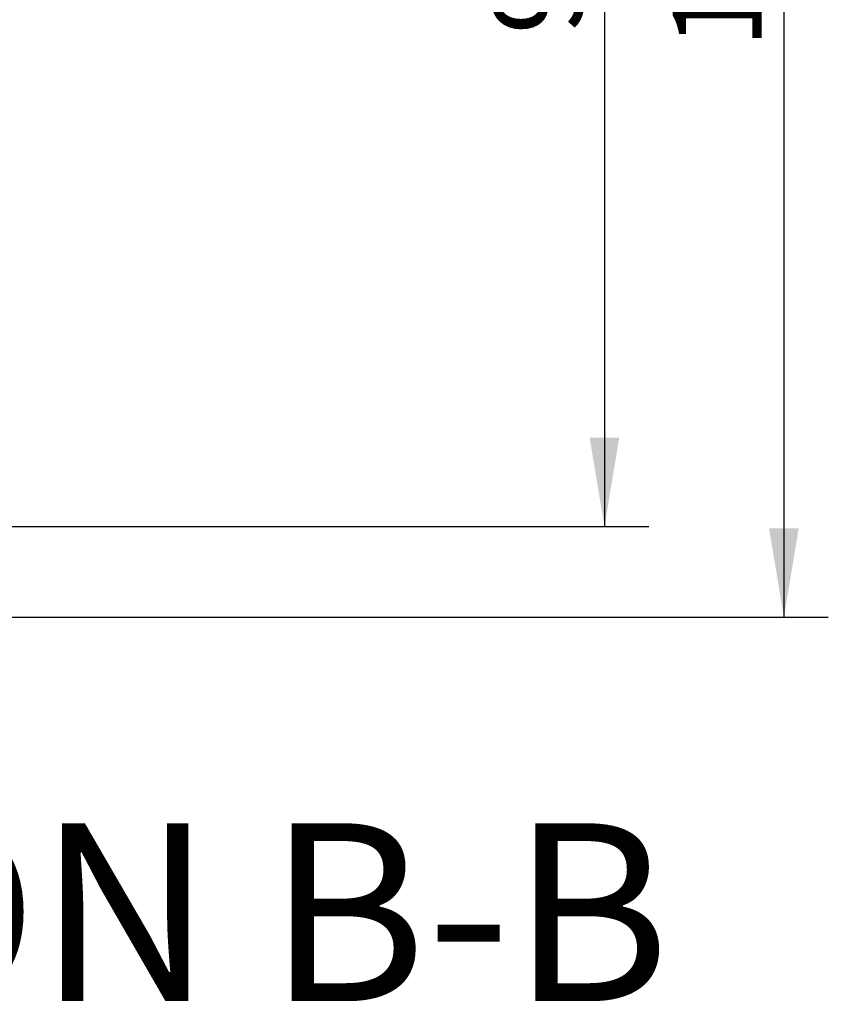
# Model space of a CAD drawing. Units: millimetres. Extents: x 203 to 8203, y 84 to 5741.
# Drawn here: x 3302 to 3939, y 3823 to 4598 of the extents above; entities that cross this region are included whole.
import ezdxf
from ezdxf.enums import TextEntityAlignment as Align

# ---------------------------------------------------------------- set-up
doc = ezdxf.new("R2010")
doc.units = ezdxf.units.MM
doc.layers.add('Default', color=7, linetype='Continuous')
doc.styles.add('SEACAD_Solid_Edge_ISO', font='seiso.ttf')
doc.dimstyles.new('ISO', dxfattribs={"dimtxt": 70, "dimasz": 70, "dimexe": 35, "dimexo": 0, "dimgap": 35, "dimtad": 1, "dimdec": 0, "dimtxsty": 'SEACAD_Solid_Edge_ISO', "dimblk1": '_SE_FILLED', "dimblk2": '_SE_FILLED', "dimsah": 1, "dimcen": 35, "dimadec": 0, "dimazin": 0, "dimtfac": 1, "dimtdec": 0, "dimtmove": 0, "dimatfit": 3, "dimfxl": 0, "dimtolj": 1, "dimarcsym": 0})

# ---------------------------------------------------------------- blocks, each defined once
blk = doc.blocks.new('DMBLK14')
at = {"layer": 'Default', "linetype": 'Continuous', "lineweight": 30}
for points in [[(3774.47, 5029.1), (3762.8, 5099.1), (3751.14, 5029.1)], [(3774.47, 4269.1), (3751.14, 4269.1), (3762.8, 4199.1)]]:
    blk.add_hatch(color=136, dxfattribs=at).paths.add_polyline_path(points)
at = {"layer": 'Default', "color": 136, "linetype": 'Continuous', "lineweight": 30}
for p, q in [((3272.81, 5099.1), (3797.8, 5099.1)), ((3762.8, 5099.1), (3762.8, 4199.1)), ((3272.81, 4199.1), (3797.8, 4199.1))]:
    blk.add_line(p, q, dxfattribs=at)
at = {"layer": 'Default', "color": 136, "linetype": 'Continuous', "lineweight": 30, "style": 'SEACAD_Solid_Edge_ISO'}
blk.add_text('900', height=70, rotation=90, dxfattribs=at).set_placement((3675.3, 4586.26), align=Align.TOP_LEFT)
blk = doc.blocks.new('_SE_FILLED')
at = {"color": 0}
blk.add_line((0, 0), (-1, 0), dxfattribs=at)
blk.add_solid([(0, 0), (-1, -0.1665), (-1, 0.1665), (0, 0)], dxfattribs=at)
blk = doc.blocks.new('DMBLK15')
at = {"layer": 'Default', "linetype": 'Continuous', "lineweight": 30}
for points in [[(3915.78, 5100.6), (3904.11, 5170.6), (3892.45, 5100.6)], [(3915.78, 4197.6), (3892.45, 4197.6), (3904.11, 4127.6)]]:
    blk.add_hatch(color=136, dxfattribs=at).paths.add_polyline_path(points)
at = {"layer": 'Default', "color": 136, "linetype": 'Continuous', "lineweight": 30}
for p, q in [((3273.81, 5170.6), (3939.11, 5170.6)), ((3904.11, 5170.6), (3904.11, 4127.6)), ((3273.81, 4127.6), (3939.11, 4127.6))]:
    blk.add_line(p, q, dxfattribs=at)
at = {"layer": 'Default', "color": 136, "linetype": 'Continuous', "lineweight": 30, "style": 'SEACAD_Solid_Edge_ISO'}
blk.add_text('1043', height=70, rotation=90, dxfattribs=at).set_placement((3816.61, 4575.12), align=Align.TOP_LEFT)

msp = doc.modelspace()

# ---------------------------------------------------------------- texts
at = {"layer": 'Default', "color": 136, "linetype": 'Continuous', "lineweight": 60, "style": 'SEACAD_Solid_Edge_ISO'}
msp.add_text('SECTION B-B', height=140, dxfattribs=at).set_placement((2656.038, 3965.476), align=Align.TOP_LEFT)

# ---------------------------------------------------------------- dimensions: what is measured, and where the dimension line sits
at = {"layer": 'Default', "color": 136, "linetype": 'Continuous', "lineweight": 30}
for base, p1, p2, picture, middle in [((3904.114, 5170.601), (3273.81, 5170.601), (3273.81, 4127.601), 'DMBLK15', (3904.114, 4649.101)), ((3762.805, 5099.101), (3272.81, 5099.101), (3272.81, 4199.101), 'DMBLK14', (3762.805, 4649.101))]:
    dim = msp.add_linear_dim(base=base, p1=p1, p2=p2, angle=270, text='\\A1;<>', dimstyle='ISO', override={"dimdec": 2, "dimtdec": 2}, dxfattribs=at)
    dim.commit()
    dim.dimension.update_dxf_attribs({"geometry": picture, "text_midpoint": middle, "dimtype": 161})

doc.saveas('drawing.dxf')
